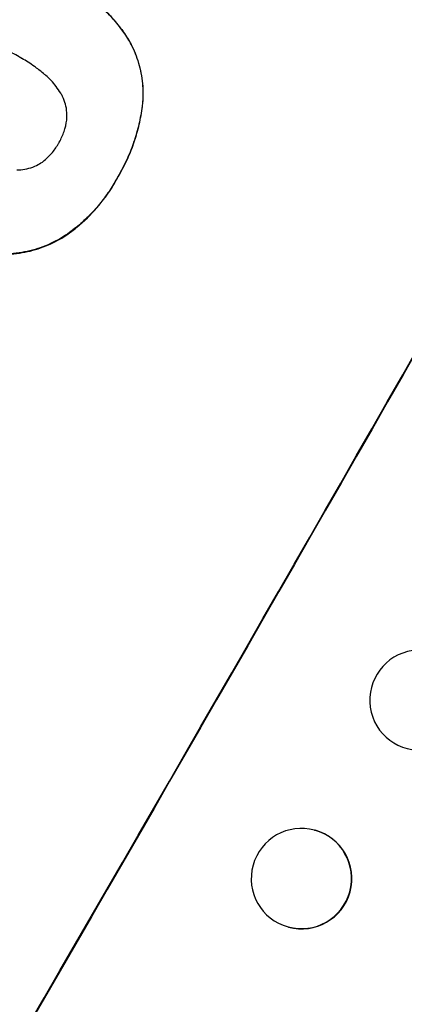
# Model space of a CAD drawing. Units: millimetres. Extents: x -6947 to 6308, y -5359 to 4083.
# Drawn here: x -3259 to -3201, y 607 to 755 of the extents above; entities that cross this region are included whole.
import ezdxf

# ---------------------------------------------------------------- set-up
doc = ezdxf.new("R2010")
doc.units = ezdxf.units.MM
doc.header["$LTSCALE"] = 20
doc.layers.add('2d', color=230, linetype='Continuous')

msp = doc.modelspace()

# ---------------------------------------------------------------- linework, layer by layer
at = {"layer": '2d'}
for p, q in [((-3243.11, 752.97), (-3243.16, 753)), ((-3258.76, 749.4), (-3258.8, 749.42)), ((-3240.41, 742.84), (-3240.45, 742.87)), ((-3244.16, 731.47), (-3244.21, 731.5)), ((-3251.4, 723.13), (-3251.44, 723.16)), ((-3214.7, 633.58), (-3214.64, 633.57)), ((-3218.68, 619.09), (-3218.62, 619.07))]:
    msp.add_line(p, q, dxfattribs=at)
for centre, major_axis, ratio, start_param, end_param in [((-3295.64, 653.46), (549.5, 951.76), 0.052336, 4.575789, 4.848989), ((-3216.63, 626.32), (1.99, 7.25), 0.998339, 3.141593, 6.283185)]:
    msp.add_ellipse(centre, major_axis=major_axis, ratio=ratio, start_param=start_param, end_param=end_param, dxfattribs=at)
at = {"layer": '2d', "extrusion": (0, 0, -1)}
msp.add_ellipse((-3295.64, 653.46), major_axis=(550, 952.63), ratio=0.052336, start_param=1.434322, end_param=1.707271, dxfattribs=at)
for centre, major_axis, ratio in [((-3198.96, 653.07), (-1.06, 7.43), 0.99749), ((-3216.69, 626.34), (1.99, 7.25), 0.998339)]:
    msp.add_ellipse(centre, major_axis=major_axis, ratio=ratio, dxfattribs=at)
at = {"layer": '2d'}
for points, knots in [([(-3252.21, 760.98), (-3251.96, 760.85), (-3251.72, 760.71), (-3251.47, 760.57), (-3250.76, 760.16), (-3250.05, 759.71), (-3248.67, 758.72), (-3247.99, 758.19), (-3246.69, 757.05), (-3246.06, 756.45), (-3244.86, 755.17), (-3244.29, 754.5), (-3243.55, 753.54), (-3243.35, 753.27), (-3243.16, 753)], [-0.8383, -0.8383, -0.8383, -0.8383, 0, 0, 0, 2.479443, 2.479443, 4.958885, 4.958885, 7.438328, 7.438328, 9.91777, 9.91777, 10.865896, 10.865896, 10.865896, 10.865896]), ([(-3243.11, 752.97), (-3243.31, 753.25), (-3243.51, 753.52), (-3244.25, 754.48), (-3244.82, 755.15), (-3246.02, 756.42), (-3246.65, 757.03), (-3247.95, 758.17), (-3248.63, 758.7), (-3250.01, 759.68), (-3250.71, 760.14), (-3251.43, 760.55)], [-10.865131, -10.865131, -10.865131, -10.865131, -9.906763, -9.906763, -7.430072, -7.430072, -4.953381, -4.953381, -2.476691, -2.476691, 0, 0, 0, 0]), ([(-3243.16, 753), (-3242.75, 752.39), (-3242.39, 751.76), (-3241.61, 750.17), (-3241.24, 749.19), (-3240.71, 747.24), (-3240.53, 746.2), (-3240.4, 744.39), (-3240.4, 743.63), (-3240.45, 742.87)], [7.002645, 7.002645, 7.002645, 7.002645, 9.063853, 9.063853, 12.085137, 12.085137, 15.121205, 15.121205, 17.283249, 17.283249, 17.283249, 17.283249]), ([(-3240.41, 742.84), (-3240.36, 743.6), (-3240.36, 744.36), (-3240.49, 746.16), (-3240.67, 747.2), (-3241.19, 749.15), (-3241.56, 750.13), (-3242.34, 751.73), (-3242.71, 752.36), (-3243.11, 752.97)], [79.60627, 79.60627, 79.60627, 79.60627, 81.757746, 81.757746, 84.790101, 84.790101, 87.815074, 87.815074, 89.886822, 89.886822, 89.886822, 89.886822]), ([(-3258.8, 749.42), (-3258.86, 749.45), (-3258.91, 749.48), (-3258.96, 749.51), (-3259.64, 749.91), (-3260.36, 750.28), (-3261.6, 750.84), (-3262.11, 751.06), (-3262.64, 751.26)], [-0.181199, -0.181199, -0.181199, -0.181199, 0, 0, 0, 2.366234, 2.366234, 3.988186, 3.988186, 3.988186, 3.988186]), ([(-3255.33, 747.03), (-3255.77, 747.4), (-3256.22, 747.75), (-3257.29, 748.51), (-3257.92, 748.91), (-3258.55, 749.28), (-3258.63, 749.33), (-3258.72, 749.37), (-3258.8, 749.42)], [-3.839663, -3.839663, -3.839663, -3.839663, -2.187947, -2.187947, 0, 0, 0, 0.296734, 0.296734, 0.296734, 0.296734]), ([(-3252.73, 744.07), (-3252.94, 744.42), (-3253.18, 744.76), (-3253.89, 745.69), (-3254.41, 746.25), (-3255.09, 746.84), (-3255.21, 746.94), (-3255.33, 747.03)], [63.159427, 63.159427, 63.159427, 63.159427, 64.332686, 64.332686, 66.475202, 66.475202, 66.909313, 66.909313, 66.909313, 66.909313]), ([(-3251.82, 740.15), (-3251.79, 740.49), (-3251.79, 740.84), (-3251.84, 741.6), (-3251.91, 742.01), (-3252.12, 742.79), (-3252.27, 743.19), (-3252.54, 743.74), (-3252.63, 743.9), (-3252.73, 744.07)], [31.889694, 31.889694, 31.889694, 31.889694, 32.853902, 32.853902, 34.072058, 34.072058, 35.287542, 35.287542, 35.825201, 35.825201, 35.825201, 35.825201]), ([(-3240.45, 742.87), (-3240.48, 742.61), (-3240.51, 742.36), (-3240.66, 741.2), (-3240.82, 740.3), (-3241.23, 738.53), (-3241.47, 737.65), (-3242.05, 735.95), (-3242.38, 735.12), (-3243.1, 733.5), (-3243.5, 732.73), (-3244.02, 731.82), (-3244.11, 731.66), (-3244.21, 731.5)], [30.175456, 30.175456, 30.175456, 30.175456, 30.902395, 30.902395, 33.485842, 33.485842, 36.069289, 36.069289, 38.652736, 38.652736, 41.236182, 41.236182, 41.798233, 41.798233, 41.798233, 41.798233]), ([(-3244.16, 731.47), (-3244.07, 731.63), (-3243.97, 731.79), (-3243.46, 732.7), (-3243.06, 733.48), (-3242.33, 735.09), (-3242, 735.92), (-3241.43, 737.63), (-3241.18, 738.5), (-3240.77, 740.27), (-3240.61, 741.17), (-3240.46, 742.33), (-3240.43, 742.59), (-3240.41, 742.84)], [123.070499, 123.070499, 123.070499, 123.070499, 123.632546, 123.632546, 126.21597, 126.21597, 128.799395, 128.799395, 131.382819, 131.382819, 133.966244, 133.966244, 134.693196, 134.693196, 134.693196, 134.693196]), ([(-3253.03, 736.59), (-3253, 736.64), (-3252.97, 736.69), (-3252.66, 737.23), (-3252.42, 737.76), (-3252.04, 738.87), (-3251.91, 739.46), (-3251.83, 740.08), (-3251.82, 740.12), (-3251.82, 740.15)], [40.180379, 40.180379, 40.180379, 40.180379, 40.362975, 40.362975, 42.048685, 42.048685, 43.734394, 43.734394, 43.835255, 43.835255, 43.835255, 43.835255]), ([(-3255.48, 733.75), (-3255.44, 733.78), (-3255.41, 733.81), (-3254.91, 734.19), (-3254.48, 734.6), (-3253.73, 735.47), (-3253.4, 735.94), (-3253.09, 736.47), (-3253.06, 736.53), (-3253.03, 736.59)], [36.334613, 36.334613, 36.334613, 36.334613, 36.463135, 36.463135, 38.122217, 38.122217, 39.781298, 39.781298, 39.97716, 39.97716, 39.97716, 39.97716]), ([(-3259.29, 732.58), (-3259.1, 732.58), (-3258.91, 732.58), (-3258.3, 732.62), (-3257.89, 732.7), (-3257.11, 732.91), (-3256.71, 733.05), (-3256.04, 733.39), (-3255.75, 733.56), (-3255.48, 733.75)], [22.562103, 22.562103, 22.562103, 22.562103, 23.106632, 23.106632, 24.321627, 24.321627, 25.539079, 25.539079, 26.488609, 26.488609, 26.488609, 26.488609]), ([(-3244.21, 731.5), (-3244.33, 731.28), (-3244.44, 731.06), (-3244.95, 730.18), (-3245.37, 729.51), (-3246.3, 728.21), (-3246.79, 727.57), (-3247.86, 726.34), (-3248.42, 725.74), (-3249.62, 724.61), (-3250.24, 724.07), (-3251.08, 723.43), (-3251.26, 723.29), (-3251.44, 723.16)], [36.668029, 36.668029, 36.668029, 36.668029, 37.402797, 37.402797, 39.74078, 39.74078, 42.078764, 42.078764, 44.416747, 44.416747, 46.754731, 46.754731, 47.401691, 47.401691, 47.401691, 47.401691]), ([(-3251.4, 723.13), (-3251.03, 723.4), (-3250.67, 723.68), (-3249.22, 724.87), (-3248.21, 725.85), (-3246.44, 727.89), (-3245.6, 729.03), (-3244.62, 730.65), (-3244.39, 731.06), (-3244.16, 731.47)], [92.254234, 92.254234, 92.254234, 92.254234, 93.545319, 93.545319, 97.615845, 97.615845, 101.693126, 101.693126, 103.023564, 103.023564, 103.023564, 103.023564]), ([(-3251.44, 723.16), (-3252.21, 722.61), (-3253.02, 722.12), (-3254.87, 721.21), (-3255.92, 720.82), (-3258, 720.26), (-3259.11, 720.07), (-3261.11, 719.92), (-3262.01, 719.93), (-3262.9, 720.01)], [33.076187, 33.076187, 33.076187, 33.076187, 35.751258, 35.751258, 39.003898, 39.003898, 42.24601, 42.24601, 44.782502, 44.782502, 44.782502, 44.782502]), ([(-3262.85, 719.98), (-3261.96, 719.9), (-3261.06, 719.9), (-3259.05, 720.04), (-3257.95, 720.23), (-3255.87, 720.79), (-3254.82, 721.19), (-3252.97, 722.1), (-3252.16, 722.58), (-3251.4, 723.13)], [59.162339, 59.162339, 59.162339, 59.162339, 61.705385, 61.705385, 64.949785, 64.949785, 68.200119, 68.200119, 70.868619, 70.868619, 70.868619, 70.868619])]:
    msp.add_open_spline(points, degree=3, knots=knots, dxfattribs=at)
msp.add_open_spline([(-3258.76, 749.4), (-3258.68, 749.35), (-3258.6, 749.31), (-3258.52, 749.26)], degree=3, dxfattribs=at)

doc.saveas('drawing.dxf')
